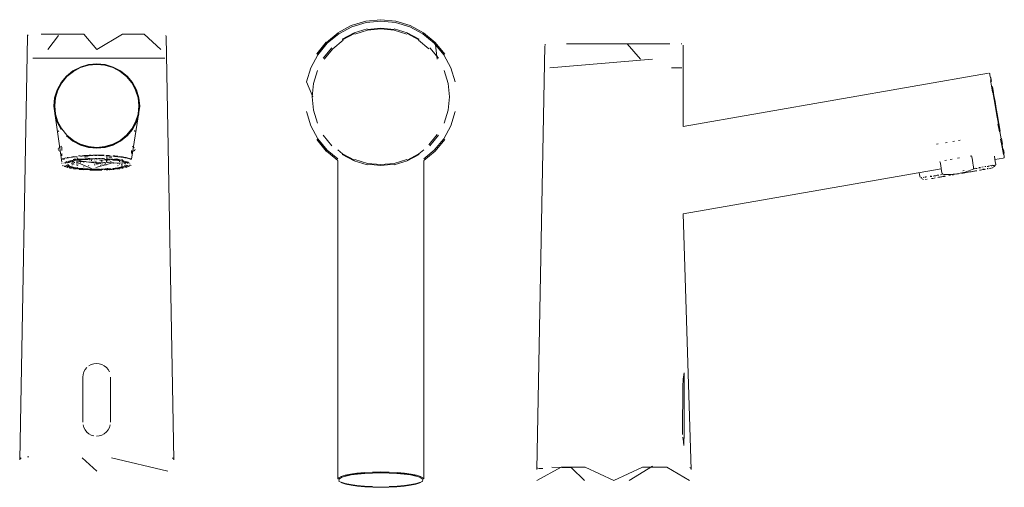
# Model space of a CAD drawing. Units: millimetres. Extents: x 1091.3 to 1123.2, y 2.6 to 72.7.
import ezdxf

# ---------------------------------------------------------------- set-up
doc = ezdxf.new("R2010")
doc.units = ezdxf.units.MM
doc.linetypes.add('Continua', pattern=[0])
doc.layers.add('3D Model - Model - ISOMETRIC VIEWS - default Style', color=7, linetype='Continua', lineweight=0, true_color=0x000000)

msp = doc.modelspace()

# ---------------------------------------------------------------- linework, layer by layer
at = {"layer": '3D Model - Model - ISOMETRIC VIEWS - default Style', "color": 18, "linetype": 'Continua', "lineweight": 0, "ltscale": 0.1, "true_color": 0x000000}
for p, q in [((1101.654, 17.325), (1102.086, 17.556)), ((1102.086, 17.556), (1102.554, 17.698)), ((1102.103, 17.515), (1102.563, 17.654)), ((1102.554, 17.698), (1103.042, 17.746)), ((1102.563, 17.654), (1103.042, 17.701)), ((1103.042, 17.746), (1103.529, 17.698)), ((1103.042, 17.701), (1103.52, 17.654)), ((1103.52, 17.654), (1103.98, 17.515)), ((1103.529, 17.698), (1103.998, 17.556)), ((1103.998, 17.556), (1104.429, 17.325)), ((1091.597, 17.231), (1091.613, 17.254)), ((1092.03, 17.275), (1093.413, 17.275)), ((1093.413, 17.275), (1093.837, 16.778)), ((1093.837, 16.778), (1094.668, 17.275)), ((1094.668, 17.275), (1095.373, 17.275)), ((1095.373, 17.275), (1095.911, 16.778)), ((1101.28, 17.01), (1101.657, 17.32)), ((1101.307, 16.983), (1101.679, 17.288)), ((1101.679, 17.288), (1102.103, 17.515)), ((1101.794, 17.115), (1102.183, 17.322)), ((1101.806, 17.097), (1102.191, 17.303)), ((1102.183, 17.322), (1102.604, 17.45)), ((1102.2, 17.281), (1102.612, 17.407)), ((1102.608, 17.429), (1103.042, 17.472)), ((1102.612, 17.407), (1103.042, 17.449)), ((1103.042, 17.472), (1103.475, 17.429)), ((1103.042, 17.449), (1103.471, 17.407)), ((1103.471, 17.407), (1103.884, 17.281)), ((1103.48, 17.45), (1103.901, 17.322)), ((1103.893, 17.303), (1104.277, 17.097)), ((1103.901, 17.322), (1104.289, 17.115)), ((1103.98, 17.515), (1104.405, 17.288)), ((1104.405, 17.288), (1104.776, 16.983)), ((1104.426, 17.32), (1104.804, 17.01)), ((1091.592, 17.203), (1091.339, 3.477)), ((1091.592, 17.203), (1091.597, 17.231)), ((1092.249, 16.778), (1092.593, 17.231)), ((1096.076, 17.231), (1096.082, 17.203)), ((1096.082, 17.203), (1096.334, 3.477)), ((1100.965, 16.636), (1101.276, 17.014)), ((1100.97, 16.633), (1101.28, 17.01)), ((1101.002, 16.611), (1101.307, 16.983)), ((1101.486, 16.804), (1101.819, 17.078)), ((1104.264, 17.078), (1104.598, 16.804)), ((1104.776, 16.983), (1105.081, 16.611)), ((1104.804, 17.01), (1105.114, 16.633)), ((1104.808, 17.014), (1104.871, 16.471)), ((1108.359, 16.922), (1108.375, 16.945)), ((1109.062, 16.966), (1112.405, 16.966)), ((1111.022, 16.966), (1111.458, 16.469)), ((1112.772, 16.966), (1112.799, 16.961)), ((1112.838, 16.922), (1112.844, 16.895)), ((1100.775, 16.187), (1101.002, 16.611)), ((1101.175, 16.496), (1101.454, 16.836)), ((1101.212, 16.471), (1101.486, 16.804)), ((1104.629, 16.836), (1104.908, 16.496)), ((1105.081, 16.611), (1105.308, 16.187)), ((1108.354, 16.895), (1108.101, 3.169)), ((1112.844, 16.895), (1112.844, 14.283)), ((1091.763, 16.5), (1096.039, 16.5)), ((1093.304, 16.212), (1093.565, 16.29)), ((1093.309, 16.205), (1093.568, 16.283)), ((1093.565, 16.29), (1093.837, 16.317)), ((1093.571, 16.27), (1093.837, 16.295)), ((1093.837, 16.317), (1094.109, 16.29)), ((1093.837, 16.295), (1094.103, 16.27)), ((1094.106, 16.283), (1094.365, 16.205)), ((1094.109, 16.29), (1094.37, 16.212)), ((1108.525, 16.191), (1111.846, 16.469)), ((1092.852, 15.915), (1093.063, 16.085)), ((1092.872, 15.902), (1093.079, 16.069)), ((1093.065, 16.085), (1093.305, 16.212)), ((1093.07, 16.08), (1093.309, 16.205)), ((1093.079, 16.069), (1093.315, 16.193)), ((1093.315, 16.193), (1093.571, 16.27)), ((1094.103, 16.27), (1094.359, 16.193)), ((1094.359, 16.193), (1094.595, 16.069)), ((1094.365, 16.205), (1094.603, 16.08)), ((1094.369, 16.212), (1094.609, 16.085)), ((1094.595, 16.069), (1094.801, 15.902)), ((1094.611, 16.085), (1094.822, 15.915)), ((1100.636, 15.727), (1100.775, 16.187)), ((1100.861, 15.682), (1100.987, 16.099)), ((1105.096, 16.099), (1105.223, 15.682)), ((1105.308, 16.187), (1105.448, 15.727)), ((1112.465, 16.191), (1112.8, 16.191)), ((1112.844, 14.283), (1122.741, 16.008)), ((1122.759, 16.008), (1122.776, 16)), ((1122.776, 16), (1122.78, 15.974)), ((1122.78, 15.974), (1122.794, 15.897)), ((1092.55, 15.469), (1092.678, 15.707)), ((1092.562, 15.47), (1092.69, 15.705)), ((1092.576, 15.466), (1092.702, 15.698)), ((1092.681, 15.708), (1092.854, 15.915)), ((1092.702, 15.698), (1092.872, 15.902)), ((1094.801, 15.902), (1094.971, 15.698)), ((1094.819, 15.915), (1094.992, 15.708)), ((1094.971, 15.698), (1095.097, 15.466)), ((1094.984, 15.705), (1095.111, 15.47)), ((1094.995, 15.707), (1095.124, 15.469)), ((1100.841, 15.248), (1100.636, 15.727)), ((1100.818, 15.248), (1100.861, 15.682)), ((1105.223, 15.682), (1105.265, 15.248)), ((1122.799, 15.777), (1122.829, 15.607)), ((1122.806, 15.885), (1122.828, 15.76)), ((1122.813, 15.869), (1122.834, 15.746)), ((1092.47, 15.212), (1092.55, 15.469)), ((1092.484, 15.215), (1092.562, 15.47)), ((1092.499, 15.214), (1092.576, 15.466)), ((1095.097, 15.466), (1095.175, 15.214)), ((1095.111, 15.47), (1095.19, 15.215)), ((1095.124, 15.469), (1095.203, 15.212)), ((1122.829, 15.607), (1122.865, 15.399)), ((1122.863, 15.581), (1122.898, 15.38)), ((1122.881, 15.396), (1122.922, 15.161)), ((1122.892, 15.39), (1122.933, 15.157)), ((1122.898, 15.38), (1122.913, 15.293)), ((1092.444, 14.944), (1092.47, 15.212)), ((1092.473, 14.951), (1092.499, 15.214)), ((1095.175, 15.214), (1095.201, 14.951)), ((1095.203, 15.212), (1095.23, 14.944)), ((1100.818, 15.248), (1100.861, 14.815)), ((1105.223, 14.815), (1105.265, 15.248)), ((1122.913, 15.293), (1122.948, 15.091)), ((1122.922, 15.161), (1122.966, 14.906)), ((1122.933, 15.157), (1122.977, 14.905)), ((1122.948, 15.091), (1122.986, 14.872)), ((1092.444, 14.944), (1092.704, 13.131)), ((1092.473, 14.951), (1092.499, 14.689)), ((1092.474, 14.68), (1092.553, 14.423)), ((1092.484, 14.685), (1092.562, 14.43)), ((1092.499, 14.689), (1092.576, 14.437)), ((1095.23, 14.944), (1094.966, 13.228)), ((1095.097, 14.437), (1095.175, 14.689)), ((1095.111, 14.43), (1095.19, 14.685)), ((1095.121, 14.423), (1095.2, 14.68)), ((1095.175, 14.689), (1095.201, 14.951)), ((1100.636, 14.77), (1100.775, 14.31)), ((1100.861, 14.815), (1100.987, 14.397)), ((1105.096, 14.397), (1105.223, 14.815)), ((1105.308, 14.31), (1105.448, 14.77)), ((1122.966, 14.906), (1123.012, 14.641)), ((1122.977, 14.905), (1123.022, 14.643)), ((1122.986, 14.872), (1123.026, 14.644)), ((1092.553, 14.423), (1092.681, 14.186)), ((1092.562, 14.43), (1092.69, 14.195)), ((1092.576, 14.437), (1092.702, 14.205)), ((1094.971, 14.205), (1095.097, 14.437)), ((1094.984, 14.195), (1095.111, 14.43)), ((1094.992, 14.186), (1095.121, 14.423)), ((1123.012, 14.641), (1123.059, 14.376)), ((1123.022, 14.643), (1123.068, 14.381)), ((1123.026, 14.644), (1123.071, 14.385)), ((1123.044, 14.372), (1123.089, 14.115)), ((1123.059, 14.376), (1123.103, 14.121)), ((1123.066, 14.416), (1123.104, 14.196)), ((1123.068, 14.381), (1123.112, 14.129)), ((1092.589, 14.108), (1092.591, 14.118)), ((1092.595, 14.129), (1092.603, 14.139)), ((1092.702, 14.205), (1092.872, 14.001)), ((1094.801, 14.001), (1094.971, 14.205)), ((1094.819, 13.979), (1094.992, 14.186)), ((1095.057, 14.15), (1095.067, 14.139)), ((1095.075, 14.129), (1095.079, 14.118)), ((1100.775, 14.31), (1101.002, 13.885)), ((1105.081, 13.885), (1105.308, 14.31)), ((1123.103, 14.121), (1123.144, 13.886)), ((1092.854, 13.979), (1093.065, 13.809)), ((1092.872, 14.001), (1093.079, 13.834)), ((1093.065, 13.809), (1093.305, 13.682)), ((1093.07, 13.82), (1093.309, 13.694)), ((1093.079, 13.834), (1093.315, 13.71)), ((1094.359, 13.71), (1094.595, 13.834)), ((1094.365, 13.694), (1094.603, 13.82)), ((1094.369, 13.682), (1094.609, 13.809)), ((1094.595, 13.834), (1094.801, 14.001)), ((1094.609, 13.809), (1094.819, 13.979)), ((1100.965, 13.861), (1101.276, 13.482)), ((1100.97, 13.864), (1101.28, 13.486)), ((1101.002, 13.885), (1101.307, 13.514)), ((1101.175, 14.001), (1101.454, 13.661)), ((1104.598, 13.693), (1104.871, 14.026)), ((1104.629, 13.661), (1104.908, 14.001)), ((1104.776, 13.514), (1105.081, 13.885)), ((1104.804, 13.486), (1105.114, 13.864)), ((1104.808, 13.482), (1105.118, 13.861)), ((1121.34, 13.758), (1121.399, 13.768)), ((1121.58, 13.8), (1121.64, 13.81)), ((1121.76, 13.831), (1121.819, 13.841)), ((1123.13, 13.878), (1123.166, 13.671)), ((1123.154, 13.907), (1123.189, 13.706)), ((1092.591, 13.563), (1092.595, 13.573)), ((1092.591, 13.542), (1092.595, 13.531)), ((1092.603, 13.521), (1092.613, 13.511)), ((1092.613, 13.594), (1092.626, 13.604)), ((1092.626, 13.604), (1092.643, 13.614)), ((1092.626, 13.5), (1092.643, 13.49)), ((1092.643, 13.614), (1092.662, 13.624)), ((1092.643, 13.49), (1092.662, 13.48)), ((1092.662, 13.624), (1092.684, 13.634)), ((1092.684, 13.634), (1092.703, 13.642)), ((1092.703, 13.613), (1092.703, 13.502)), ((1092.703, 13.409), (1092.704, 13.336)), ((1093.305, 13.682), (1093.566, 13.604)), ((1093.309, 13.694), (1093.568, 13.617)), ((1093.315, 13.71), (1093.571, 13.633)), ((1093.566, 13.604), (1093.837, 13.578)), ((1093.568, 13.617), (1093.837, 13.591)), ((1093.571, 13.633), (1093.837, 13.607)), ((1093.837, 13.607), (1094.103, 13.633)), ((1093.837, 13.591), (1094.106, 13.617)), ((1093.837, 13.578), (1094.108, 13.604)), ((1094.103, 13.633), (1094.359, 13.71)), ((1094.106, 13.617), (1094.365, 13.694)), ((1094.108, 13.604), (1094.369, 13.682)), ((1094.966, 13.409), (1094.966, 13.502)), ((1094.986, 13.634), (1095.008, 13.624)), ((1094.986, 13.471), (1095.008, 13.48)), ((1095.008, 13.624), (1095.027, 13.614)), ((1095.027, 13.49), (1095.043, 13.5)), ((1095.043, 13.604), (1095.057, 13.594)), ((1095.043, 13.5), (1095.057, 13.511)), ((1095.057, 13.511), (1095.067, 13.521)), ((1095.079, 13.542), (1095.081, 13.552)), ((1101.28, 13.486), (1101.648, 13.183)), ((1101.307, 13.514), (1101.648, 13.234)), ((1101.648, 13.529), (1101.806, 13.4)), ((1104.277, 13.4), (1104.435, 13.529)), ((1104.435, 13.234), (1104.776, 13.514)), ((1104.435, 13.183), (1104.804, 13.486)), ((1121.055, 13.708), (1121.11, 13.718)), ((1123.166, 13.671), (1123.196, 13.5)), ((1123.18, 13.68), (1123.209, 13.511)), ((1123.196, 13.5), (1123.218, 13.374)), ((1123.209, 13.511), (1123.231, 13.386)), ((1123.218, 13.541), (1123.239, 13.418)), ((1092.704, 13.214), (1092.719, 13.22)), ((1092.704, 13.155), (1092.704, 13.131)), ((1092.704, 13.101), (1092.71, 13.084)), ((1092.713, 13.232), (1092.74, 13.241)), ((1092.74, 13.241), (1092.77, 13.25)), ((1092.746, 13.23), (1092.786, 13.229)), ((1092.77, 13.25), (1092.803, 13.259)), ((1092.773, 13.093), (1092.794, 13.102)), ((1092.803, 13.259), (1092.838, 13.268)), ((1092.814, 13.092), (1092.825, 13.103)), ((1092.815, 13.12), (1092.834, 13.128)), ((1092.816, 13.091), (1092.827, 13.099)), ((1092.832, 13.139), (1092.857, 13.147)), ((1092.834, 13.128), (1092.865, 13.136)), ((1092.843, 13.256), (1092.881, 13.264)), ((1092.843, 13.107), (1092.859, 13.116)), ((1092.875, 13.114), (1092.909, 13.13)), ((1092.876, 13.276), (1092.915, 13.284)), ((1092.881, 13.264), (1092.92, 13.272)), ((1092.889, 13.144), (1092.906, 13.153)), ((1092.902, 13.115), (1092.919, 13.122)), ((1092.91, 13.127), (1092.955, 13.141)), ((1092.916, 13.143), (1092.942, 13.149)), ((1092.92, 13.272), (1092.962, 13.28)), ((1092.921, 13.14), (1092.946, 13.147)), ((1092.934, 13.16), (1092.973, 13.167)), ((1092.934, 13.119), (1092.956, 13.122)), ((1092.957, 13.125), (1092.997, 13.14)), ((1092.962, 13.28), (1093.006, 13.287)), ((1092.971, 13.155), (1093.001, 13.162)), ((1092.973, 13.167), (1093.005, 13.174)), ((1092.989, 13.146), (1093.015, 13.153)), ((1093.001, 13.162), (1093.034, 13.169)), ((1093.002, 13.156), (1093.064, 13.169)), ((1093.005, 13.174), (1093.032, 13.182)), ((1093.005, 13.093), (1093.028, 13.091)), ((1093.006, 13.287), (1093.052, 13.294)), ((1093.032, 13.182), (1093.069, 13.189)), ((1093.043, 13.16), (1093.072, 13.166)), ((1093.045, 13.153), (1093.1, 13.166)), ((1093.048, 13.306), (1093.096, 13.312)), ((1093.052, 13.294), (1093.099, 13.3)), ((1093.053, 13.093), (1093.077, 13.095)), ((1093.055, 13.126), (1093.079, 13.124)), ((1093.055, 13.126), (1093.077, 13.124)), ((1093.067, 13.217), (1093.109, 13.224)), ((1093.069, 13.189), (1093.114, 13.194)), ((1093.099, 13.3), (1093.149, 13.306)), ((1093.1, 13.122), (1093.122, 13.12)), ((1093.109, 13.224), (1093.154, 13.23)), ((1093.114, 13.194), (1093.154, 13.199)), ((1093.126, 13.185), (1093.199, 13.197)), ((1093.127, 13.183), (1093.202, 13.193)), ((1093.132, 13.205), (1093.174, 13.211)), ((1093.136, 13.192), (1093.174, 13.201)), ((1093.137, 13.188), (1093.177, 13.193)), ((1093.149, 13.306), (1093.2, 13.311)), ((1093.154, 13.199), (1093.19, 13.206)), ((1093.167, 13.124), (1093.185, 13.127)), ((1093.178, 13.266), (1093.218, 13.272)), ((1093.185, 13.127), (1093.664, 12.928)), ((1093.186, 13.148), (1094.691, 13.092)), ((1093.19, 13.206), (1093.239, 13.21)), ((1093.2, 13.235), (1093.247, 13.24)), ((1093.209, 13.189), (1093.247, 13.194)), ((1093.216, 13.093), (1093.238, 13.094)), ((1093.232, 13.189), (1093.307, 13.198)), ((1093.239, 13.21), (1093.283, 13.215)), ((1093.25, 13.329), (1093.304, 13.333)), ((1093.265, 13.221), (1093.312, 13.226)), ((1093.28, 13.176), (1094.042, 13.067)), ((1093.283, 13.215), (1093.329, 13.219)), ((1093.301, 13.122), (1093.305, 13.105)), ((1093.307, 13.321), (1093.363, 13.325)), ((1093.312, 13.226), (1093.361, 13.23)), ((1093.338, 13.154), (1093.361, 13.152)), ((1093.344, 13.215), (1093.39, 13.218)), ((1093.36, 13.338), (1093.417, 13.341)), ((1093.361, 13.152), (1093.383, 13.15)), ((1093.363, 13.325), (1093.419, 13.329)), ((1093.363, 13.213), (1093.452, 13.22)), ((1093.372, 13.225), (1093.42, 13.229)), ((1093.385, 13.206), (1093.471, 13.214)), ((1093.39, 13.219), (1093.437, 13.221)), ((1093.393, 13.216), (1093.44, 13.22)), ((1093.404, 13.127), (1093.426, 13.124)), ((1093.417, 13.341), (1093.475, 13.345)), ((1093.419, 13.329), (1093.477, 13.332)), ((1093.42, 13.229), (1093.473, 13.23)), ((1093.437, 13.294), (1093.484, 13.297)), ((1093.448, 13.152), (1093.47, 13.154)), ((1093.456, 13.218), (1093.5, 13.218)), ((1093.461, 13.237), (1093.513, 13.24)), ((1093.471, 13.214), (1093.558, 13.219)), ((1093.471, 13.214), (1093.559, 13.219)), ((1093.475, 13.345), (1093.533, 13.348)), ((1093.477, 13.332), (1093.535, 13.335)), ((1093.484, 13.294), (1093.532, 13.297)), ((1093.5, 13.218), (1093.548, 13.223)), ((1093.523, 13.233), (1093.572, 13.237)), ((1093.533, 13.348), (1093.593, 13.35)), ((1093.535, 13.335), (1093.594, 13.338)), ((1093.562, 13.247), (1093.616, 13.249)), ((1093.564, 13.244), (1093.617, 13.246)), ((1093.572, 13.237), (1093.624, 13.239)), ((1093.593, 13.35), (1093.653, 13.352)), ((1093.594, 13.338), (1093.654, 13.339)), ((1093.603, 13.202), (1093.619, 13.205)), ((1093.624, 13.239), (1093.677, 13.239)), ((1093.654, 13.339), (1093.714, 13.341)), ((1093.656, 13.185), (1093.677, 13.183)), ((1093.665, 13.209), (1093.687, 13.21)), ((1093.677, 13.239), (1093.73, 13.24)), ((1093.713, 13.353), (1093.774, 13.354)), ((1093.73, 13.24), (1093.782, 13.243)), ((1093.76, 13.206), (1093.781, 13.204)), ((1093.774, 13.354), (1093.835, 13.354)), ((1093.774, 13.341), (1093.835, 13.342)), ((1093.782, 13.243), (1093.835, 13.243)), ((1093.802, 13.151), (1093.823, 13.153)), ((1093.806, 13.093), (1093.83, 13.095)), ((1093.81, 12.959), (1094.315, 13.092)), ((1093.826, 13.208), (1093.85, 13.21)), ((1093.835, 13.354), (1093.896, 13.354)), ((1093.835, 13.243), (1093.888, 13.241)), ((1093.888, 13.241), (1093.94, 13.24)), ((1093.889, 13.248), (1093.944, 13.247)), ((1093.896, 13.354), (1093.957, 13.353)), ((1093.896, 13.341), (1093.956, 13.341)), ((1093.938, 13.12), (1093.959, 13.128)), ((1093.938, 13.101), (1093.959, 13.09)), ((1093.94, 13.24), (1093.994, 13.241)), ((1093.941, 13.182), (1093.96, 13.185)), ((1093.956, 13.341), (1094.016, 13.339)), ((1093.957, 13.353), (1094.017, 13.352)), ((1093.977, 13.185), (1093.997, 13.182)), ((1093.991, 13.15), (1094.013, 13.152)), ((1093.994, 13.241), (1094.046, 13.239)), ((1093.999, 13.251), (1094.054, 13.249)), ((1093.999, 13.248), (1094.053, 13.246)), ((1094.016, 13.339), (1094.076, 13.338)), ((1094.017, 13.352), (1094.077, 13.35)), ((1094.02, 13.18), (1094.042, 13.178)), ((1094.046, 13.239), (1094.096, 13.236)), ((1094.063, 13.119), (1094.087, 13.121)), ((1094.087, 13.209), (1094.108, 13.206)), ((1094.11, 13.095), (1094.134, 13.093)), ((1094.111, 13.219), (1094.203, 13.214)), ((1094.122, 13.22), (1094.168, 13.218)), ((1094.135, 13.335), (1094.193, 13.332)), ((1094.136, 13.181), (1094.158, 13.182)), ((1094.137, 13.348), (1094.195, 13.345)), ((1094.137, 13.293), (1094.186, 13.29)), ((1094.146, 13.233), (1094.2, 13.232)), ((1094.148, 13.159), (1094.15, 13.142)), ((1094.167, 13.218), (1094.214, 13.218)), ((1094.167, 13.218), (1094.212, 13.215)), ((1094.168, 13.185), (1094.187, 13.182)), ((1094.188, 13.127), (1094.207, 13.124)), ((1094.193, 13.332), (1094.251, 13.329)), ((1094.195, 13.345), (1094.253, 13.341)), ((1094.2, 13.232), (1094.249, 13.229)), ((1094.203, 13.214), (1094.275, 13.209)), ((1094.23, 13.178), (1094.252, 13.176)), ((1094.232, 13.294), (1094.279, 13.29)), ((1094.249, 13.229), (1094.294, 13.224)), ((1094.251, 13.329), (1094.307, 13.325)), ((1094.279, 13.154), (1094.303, 13.152)), ((1094.28, 13.29), (1094.326, 13.286)), ((1094.294, 13.224), (1094.341, 13.219)), ((1094.301, 13.21), (1094.344, 13.203)), ((1094.309, 13.23), (1094.361, 13.227)), ((1094.341, 13.219), (1094.387, 13.215)), ((1094.355, 13.09), (1094.376, 13.101)), ((1094.363, 13.321), (1094.417, 13.317)), ((1094.363, 13.198), (1094.438, 13.189)), ((1094.366, 13.333), (1094.42, 13.329)), ((1094.392, 13.216), (1094.437, 13.212)), ((1094.397, 13.218), (1094.442, 13.213)), ((1094.408, 13.223), (1094.454, 13.218)), ((1094.412, 13.226), (1094.458, 13.221)), ((1094.417, 13.317), (1094.47, 13.311)), ((1094.42, 13.329), (1094.473, 13.324)), ((1094.425, 13.194), (1094.468, 13.193)), ((1094.431, 13.21), (1094.474, 13.205)), ((1094.454, 13.199), (1094.495, 13.194)), ((1094.468, 13.193), (1094.501, 13.183)), ((1094.47, 13.311), (1094.521, 13.306)), ((1094.47, 13.235), (1094.516, 13.23)), ((1094.473, 13.324), (1094.524, 13.318)), ((1094.474, 13.205), (1094.516, 13.199)), ((1094.495, 13.194), (1094.534, 13.189)), ((1094.503, 13.101), (1094.524, 13.09)), ((1094.507, 13.092), (1094.532, 13.09)), ((1094.516, 13.23), (1094.552, 13.215)), ((1094.516, 13.199), (1094.556, 13.194)), ((1094.521, 13.306), (1094.57, 13.3)), ((1094.529, 13.187), (1094.565, 13.181)), ((1094.552, 13.215), (1094.594, 13.208)), ((1094.556, 13.194), (1094.601, 13.189)), ((1094.559, 13.149), (1094.586, 13.15)), ((1094.566, 13.173), (1094.598, 13.166)), ((1094.569, 13.196), (1094.608, 13.19)), ((1094.57, 13.3), (1094.618, 13.294)), ((1094.574, 13.312), (1094.622, 13.306)), ((1094.601, 13.189), (1094.63, 13.181)), ((1094.618, 13.294), (1094.664, 13.287)), ((1094.622, 13.306), (1094.668, 13.299)), ((1094.629, 13.168), (1094.661, 13.161)), ((1094.64, 13.171), (1094.671, 13.164)), ((1094.644, 13.211), (1094.682, 13.204)), ((1094.656, 13.186), (1094.692, 13.178)), ((1094.661, 13.187), (1094.697, 13.18)), ((1094.664, 13.287), (1094.708, 13.28)), ((1094.668, 13.299), (1094.713, 13.292)), ((1094.67, 13.163), (1094.7, 13.156)), ((1094.672, 13.142), (1094.712, 13.128)), ((1094.681, 13.146), (1094.715, 13.141)), ((1094.705, 13.168), (1094.727, 13.159)), ((1094.708, 13.28), (1094.75, 13.272)), ((1094.713, 13.292), (1094.755, 13.284)), ((1094.713, 13.125), (1094.744, 13.11)), ((1094.722, 13.093), (1094.742, 13.095)), ((1094.727, 13.159), (1094.755, 13.152)), ((1094.744, 13.11), (1094.767, 13.095)), ((1094.748, 13.11), (1094.767, 13.095)), ((1094.75, 13.272), (1094.789, 13.264)), ((1094.75, 13.092), (1094.769, 13.093)), ((1094.753, 13.141), (1094.776, 13.134)), ((1094.755, 13.284), (1094.794, 13.276)), ((1094.755, 13.152), (1094.781, 13.144)), ((1094.76, 13.127), (1094.793, 13.111)), ((1094.775, 13.133), (1094.796, 13.125)), ((1094.781, 13.144), (1094.814, 13.137)), ((1094.789, 13.264), (1094.827, 13.256)), ((1094.794, 13.276), (1094.832, 13.268)), ((1094.796, 13.115), (1094.812, 13.107)), ((1094.814, 13.137), (1094.836, 13.128)), ((1094.815, 13.117), (1094.831, 13.109)), ((1094.827, 13.256), (1094.861, 13.247)), ((1094.837, 13.099), (1094.848, 13.09)), ((1094.843, 13.14), (1094.865, 13.132)), ((1094.845, 13.119), (1094.862, 13.111)), ((1094.861, 13.247), (1094.894, 13.239)), ((1094.862, 13.111), (1094.886, 13.102)), ((1094.867, 13.259), (1094.899, 13.25)), ((1094.894, 13.239), (1094.924, 13.23)), ((1094.899, 13.25), (1094.929, 13.241)), ((1094.924, 13.23), (1094.951, 13.22)), ((1094.929, 13.241), (1094.957, 13.232)), ((1101.648, 2.867), (1101.648, 13.176)), ((1101.794, 13.382), (1102.183, 13.174)), ((1101.806, 13.4), (1102.191, 13.194)), ((1102.183, 13.174), (1102.604, 13.047)), ((1102.2, 13.216), (1102.612, 13.09)), ((1102.612, 13.09), (1103.042, 13.048)), ((1103.042, 13.048), (1103.471, 13.09)), ((1103.471, 13.09), (1103.884, 13.216)), ((1103.48, 13.047), (1103.901, 13.174)), ((1103.893, 13.194), (1104.277, 13.4)), ((1103.901, 13.174), (1104.289, 13.382)), ((1104.435, 2.867), (1104.435, 13.176)), ((1121.163, 13.155), (1121.168, 13.126)), ((1121.168, 13.126), (1121.188, 13.015)), ((1121.32, 13.182), (1121.378, 13.192)), ((1121.496, 13.213), (1121.556, 13.223)), ((1121.737, 13.254), (1121.797, 13.265)), ((1122.146, 13.326), (1122.189, 13.333)), ((1122.189, 13.333), (1122.194, 13.305)), ((1122.194, 13.305), (1122.214, 13.193)), ((1122.214, 13.193), (1122.23, 13.101)), ((1122.23, 13.101), (1122.242, 13.028)), ((1122.928, 13.318), (1122.944, 13.225)), ((1122.944, 13.225), (1122.957, 13.152)), ((1122.946, 13.215), (1123.219, 13.263)), ((1122.957, 13.152), (1122.965, 13.099)), ((1122.965, 13.099), (1122.97, 13.065)), ((1123.231, 13.386), (1123.244, 13.308)), ((1123.236, 13.27), (1123.249, 13.282)), ((1123.244, 13.308), (1123.249, 13.282)), ((1092.723, 13.025), (1092.74, 13.015)), ((1092.741, 13.021), (1092.753, 13.012)), ((1092.779, 12.996), (1092.79, 12.99)), ((1092.794, 13.012), (1092.808, 13.004)), ((1092.805, 12.985), (1092.827, 12.977)), ((1092.808, 13.004), (1092.825, 12.995)), ((1092.833, 13.013), (1092.851, 13.005)), ((1092.834, 12.986), (1092.856, 12.978)), ((1092.851, 13.032), (1092.863, 13.024)), ((1092.857, 12.968), (1092.884, 12.96)), ((1092.859, 13.015), (1092.872, 13.007)), ((1092.873, 12.989), (1092.894, 12.981)), ((1092.873, 12.962), (1092.902, 12.954)), ((1092.886, 13.066), (1092.904, 13.064)), ((1092.887, 12.999), (1092.905, 12.991)), ((1092.889, 12.97), (1092.914, 12.962)), ((1092.891, 13.01), (1092.906, 13.002)), ((1092.904, 13.034), (1092.927, 13.018)), ((1092.906, 13.002), (1092.924, 12.994)), ((1092.907, 13.043), (1092.923, 13.045)), ((1092.913, 12.995), (1092.955, 12.98)), ((1092.915, 13.04), (1092.933, 13.042)), ((1092.917, 12.973), (1092.943, 12.965)), ((1092.927, 13.018), (1092.958, 13.003)), ((1092.939, 12.945), (1092.968, 12.938)), ((1092.942, 12.965), (1092.969, 12.958)), ((1092.957, 13), (1092.997, 12.986)), ((1092.965, 12.946), (1093.005, 12.94)), ((1092.968, 12.938), (1093.013, 12.93)), ((1092.988, 12.971), (1093.014, 12.964)), ((1092.997, 12.986), (1093.045, 12.972)), ((1093.001, 12.968), (1093.06, 12.955)), ((1093.027, 13.037), (1093.05, 13.038)), ((1093.031, 12.943), (1093.064, 12.936)), ((1093.042, 12.957), (1093.072, 12.951)), ((1093.045, 12.972), (1093.1, 12.959)), ((1093.05, 13.069), (1093.07, 13.066)), ((1093.06, 12.955), (1093.127, 12.94)), ((1093.063, 12.939), (1093.099, 12.93)), ((1093.064, 12.952), (1093.127, 12.94)), ((1093.079, 13.069), (1093.101, 13.067)), ((1093.086, 12.917), (1093.132, 12.911)), ((1093.1, 12.959), (1093.163, 12.948)), ((1093.108, 12.919), (1093.154, 12.915)), ((1093.132, 12.911), (1093.174, 12.905)), ((1093.137, 12.938), (1093.172, 12.933)), ((1093.16, 12.946), (1093.23, 12.936)), ((1093.174, 13.066), (1093.194, 13.069)), ((1093.174, 12.925), (1093.215, 12.914)), ((1093.175, 12.919), (1093.215, 12.914)), ((1093.186, 13.015), (1093.213, 13.016)), ((1093.186, 12.959), (1093.213, 12.96)), ((1093.215, 12.916), (1093.256, 12.911)), ((1093.216, 13.037), (1093.238, 13.038)), ((1093.232, 12.937), (1093.307, 12.927)), ((1093.239, 12.919), (1093.282, 12.915)), ((1093.262, 12.894), (1093.312, 12.89)), ((1093.279, 12.918), (1093.363, 12.909)), ((1093.286, 12.917), (1093.327, 12.913)), ((1093.302, 12.903), (1093.346, 12.899)), ((1093.307, 12.927), (1093.387, 12.919)), ((1093.312, 12.89), (1093.361, 12.886)), ((1093.329, 12.895), (1093.376, 12.891)), ((1093.361, 12.886), (1093.408, 12.882)), ((1093.363, 12.909), (1093.452, 12.902)), ((1093.387, 12.919), (1093.471, 12.912)), ((1093.391, 12.895), (1093.437, 12.891)), ((1093.403, 12.979), (1093.429, 12.981)), ((1093.437, 12.891), (1093.484, 12.889)), ((1093.471, 12.912), (1093.559, 12.907)), ((1093.484, 12.895), (1093.532, 12.892)), ((1093.484, 12.889), (1093.533, 12.886)), ((1093.532, 12.892), (1093.582, 12.89)), ((1093.559, 12.907), (1093.649, 12.903)), ((1093.567, 13.014), (1093.585, 13.017)), ((1093.582, 12.886), (1093.632, 12.881)), ((1093.591, 12.904), (1093.616, 12.903)), ((1093.617, 12.871), (1093.671, 12.869)), ((1093.639, 12.895), (1093.737, 12.893)), ((1093.64, 12.893), (1093.737, 12.89)), ((1093.649, 12.903), (1093.742, 12.901)), ((1093.671, 12.869), (1093.726, 12.868)), ((1093.726, 12.868), (1093.781, 12.868)), ((1093.737, 12.893), (1093.835, 12.892)), ((1093.742, 12.901), (1093.835, 12.9)), ((1093.75, 12.903), (1093.77, 12.905)), ((1093.758, 13.038), (1093.78, 13.037)), ((1093.758, 12.903), (1093.777, 12.904)), ((1093.781, 12.868), (1093.835, 12.867)), ((1093.831, 13.068), (1093.853, 13.067)), ((1093.835, 12.9), (1093.928, 12.901)), ((1093.835, 12.889), (1093.933, 12.89)), ((1093.835, 12.867), (1093.89, 12.867)), ((1093.875, 13.065), (1093.896, 13.076)), ((1093.89, 12.867), (1093.944, 12.868)), ((1093.933, 12.89), (1094.03, 12.893)), ((1093.943, 13.014), (1093.966, 13.016)), ((1093.944, 12.868), (1093.998, 12.87)), ((1093.944, 12.868), (1093.999, 12.869)), ((1093.967, 12.902), (1093.978, 12.901)), ((1093.993, 12.904), (1094.009, 12.902)), ((1094.02, 12.903), (1094.111, 12.907)), ((1094.021, 13.069), (1094.042, 13.067)), ((1094.03, 12.893), (1094.126, 12.899)), ((1094.03, 12.893), (1094.125, 12.897)), ((1094.075, 12.894), (1094.122, 12.896)), ((1094.084, 13.067), (1094.105, 13.069)), ((1094.088, 12.884), (1094.137, 12.888)), ((1094.11, 12.91), (1094.198, 12.915)), ((1094.111, 12.907), (1094.199, 12.912)), ((1094.135, 13.038), (1094.157, 13.037)), ((1094.146, 12.881), (1094.197, 12.884)), ((1094.178, 12.926), (1094.201, 12.928)), ((1094.186, 12.891), (1094.234, 12.894)), ((1094.199, 12.912), (1094.283, 12.919)), ((1094.219, 12.905), (1094.308, 12.912)), ((1094.219, 12.905), (1094.307, 12.909)), ((1094.249, 12.885), (1094.298, 12.889)), ((1094.262, 12.882), (1094.312, 12.886)), ((1094.298, 12.889), (1094.341, 12.895)), ((1094.343, 12.913), (1094.383, 12.917)), ((1094.358, 12.89), (1094.405, 12.895)), ((1094.363, 12.927), (1094.438, 12.937)), ((1094.37, 12.906), (1094.414, 12.911)), ((1094.383, 12.917), (1094.423, 12.922)), ((1094.406, 12.909), (1094.447, 12.914)), ((1094.438, 12.937), (1094.507, 12.948)), ((1094.452, 12.913), (1094.492, 12.918)), ((1094.463, 12.929), (1094.543, 12.94)), ((1094.48, 12.908), (1094.516, 12.915)), ((1094.498, 12.933), (1094.533, 12.938)), ((1094.508, 13.014), (1094.531, 13.016)), ((1094.516, 12.915), (1094.556, 12.921)), ((1094.538, 12.911), (1094.584, 12.917)), ((1094.544, 12.942), (1094.61, 12.955)), ((1094.555, 12.96), (1094.568, 12.959)), ((1094.561, 13.07), (1094.583, 13.068)), ((1094.57, 12.959), (1094.625, 12.972)), ((1094.571, 12.93), (1094.606, 12.937)), ((1094.579, 12.957), (1094.635, 12.97)), ((1094.606, 12.937), (1094.64, 12.944)), ((1094.61, 12.955), (1094.669, 12.968)), ((1094.624, 12.975), (1094.672, 12.989)), ((1094.627, 13.044), (1094.65, 13.041)), ((1094.63, 12.933), (1094.664, 12.94)), ((1094.646, 12.987), (1094.663, 12.985)), ((1094.648, 13.011), (1094.672, 13.012)), ((1094.65, 13.066), (1094.672, 13.068)), ((1094.661, 12.93), (1094.692, 12.937)), ((1094.668, 12.966), (1094.719, 12.983)), ((1094.682, 12.971), (1094.706, 12.978)), ((1094.7, 12.957), (1094.728, 12.965)), ((1094.705, 12.979), (1094.727, 12.987)), ((1094.726, 12.964), (1094.751, 12.972)), ((1094.731, 13.017), (1094.742, 13.016)), ((1094.745, 13.012), (1094.757, 13.011)), ((1094.749, 13.07), (1094.771, 13.068)), ((1094.754, 12.975), (1094.777, 12.983)), ((1094.757, 12.995), (1094.79, 13.011)), ((1094.761, 13.013), (1094.773, 13.011)), ((1094.764, 12.962), (1094.781, 12.97)), ((1094.777, 12.983), (1094.797, 12.991)), ((1094.791, 12.96), (1094.824, 12.97)), ((1094.793, 13.011), (1094.818, 13.03)), ((1094.805, 12.978), (1094.826, 12.987)), ((1094.819, 13.005), (1094.832, 13.013)), ((1094.826, 12.987), (1094.855, 12.994)), ((1094.832, 13.011), (1094.845, 13.016)), ((1094.862, 13.004), (1094.886, 13.012)), ((1094.865, 12.985), (1094.879, 12.99)), ((1094.886, 13.012), (1094.897, 13.021)), ((1094.891, 12.996), (1094.908, 13.005)), ((1094.903, 13.075), (1094.917, 13.066)), ((1094.929, 13.015), (1094.947, 13.025)), ((1102.608, 13.067), (1103.042, 13.025)), ((1103.042, 13.025), (1103.475, 13.067)), ((1112.844, 11.454), (1121.206, 12.912)), ((1120.49, 12.798), (1120.502, 12.725)), ((1121.188, 13.015), (1121.204, 12.922)), ((1121.204, 12.922), (1121.217, 12.849)), ((1121.217, 12.849), (1121.228, 12.797)), ((1121.228, 12.797), (1121.236, 12.763)), ((1121.761, 12.757), (1121.816, 12.767)), ((1121.816, 12.767), (1121.871, 12.779)), ((1121.866, 12.767), (1121.919, 12.776)), ((1121.871, 12.779), (1121.925, 12.792)), ((1121.9, 12.847), (1121.95, 12.855)), ((1121.919, 12.776), (1121.971, 12.785)), ((1121.925, 12.792), (1121.981, 12.808)), ((1121.971, 12.785), (1122.024, 12.794)), ((1121.981, 12.808), (1122.031, 12.823)), ((1122.024, 12.794), (1122.075, 12.803)), ((1122.031, 12.823), (1122.096, 12.847)), ((1122.075, 12.803), (1122.122, 12.811)), ((1122.096, 12.847), (1122.157, 12.87)), ((1122.122, 12.811), (1122.171, 12.82)), ((1122.157, 12.87), (1122.211, 12.893)), ((1122.171, 12.82), (1122.215, 12.827)), ((1122.211, 12.893), (1122.235, 12.906)), ((1122.23, 12.831), (1122.277, 12.839)), ((1122.235, 12.906), (1122.27, 12.912)), ((1122.242, 13.028), (1122.25, 12.975)), ((1122.249, 12.92), (1122.253, 12.941)), ((1122.25, 12.975), (1122.253, 12.941)), ((1122.261, 12.835), (1122.311, 12.844)), ((1122.271, 12.924), (1122.324, 12.933)), ((1122.277, 12.839), (1122.324, 12.847)), ((1122.288, 12.839), (1122.331, 12.847)), ((1122.311, 12.844), (1122.355, 12.852)), ((1122.323, 12.921), (1122.371, 12.92)), ((1122.426, 12.939), (1122.474, 12.948)), ((1122.427, 12.951), (1122.476, 12.959)), ((1122.445, 12.868), (1122.479, 12.873)), ((1122.479, 12.873), (1122.517, 12.88)), ((1122.517, 12.88), (1122.56, 12.888)), ((1122.524, 12.968), (1122.569, 12.976)), ((1122.557, 12.902), (1122.595, 12.909)), ((1122.56, 12.888), (1122.595, 12.894)), ((1122.607, 12.896), (1122.64, 12.902)), ((1122.613, 12.983), (1122.654, 12.99)), ((1122.69, 12.985), (1122.727, 12.992)), ((1122.697, 12.927), (1122.726, 12.932)), ((1122.699, 12.913), (1122.726, 12.917)), ((1122.727, 12.992), (1122.761, 12.998)), ((1122.73, 13.004), (1122.765, 13.01)), ((1122.758, 12.922), (1122.774, 12.925)), ((1122.791, 12.928), (1122.808, 12.931)), ((1122.797, 13.015), (1122.826, 13.02)), ((1122.822, 13.008), (1122.849, 13.013)), ((1122.83, 12.935), (1122.848, 12.938)), ((1122.853, 13.025), (1122.878, 13.029)), ((1122.855, 12.94), (1122.867, 12.945)), ((1122.867, 12.945), (1122.887, 12.96)), ((1122.874, 13.017), (1122.895, 13.021)), ((1122.895, 13.021), (1122.914, 13.024)), ((1122.903, 12.974), (1122.922, 12.991)), ((1122.914, 13.024), (1122.93, 13.027)), ((1122.922, 12.991), (1122.941, 13.008)), ((1122.956, 13.022), (1122.966, 13.033)), ((1122.97, 13.065), (1122.971, 13.045)), ((1120.502, 12.725), (1120.512, 12.672)), ((1120.512, 12.672), (1120.519, 12.638)), ((1120.549, 12.624), (1120.562, 12.626)), ((1120.562, 12.626), (1120.578, 12.629)), ((1120.566, 12.594), (1120.59, 12.585)), ((1120.59, 12.585), (1120.613, 12.575)), ((1120.613, 12.575), (1120.633, 12.567)), ((1120.618, 12.636), (1120.643, 12.64)), ((1120.67, 12.645), (1120.699, 12.65)), ((1120.677, 12.635), (1120.707, 12.64)), ((1120.691, 12.562), (1120.71, 12.565)), ((1120.699, 12.65), (1120.731, 12.655)), ((1120.728, 12.57), (1120.747, 12.573)), ((1120.842, 12.675), (1120.883, 12.682)), ((1120.849, 12.664), (1120.9, 12.664)), ((1120.885, 12.596), (1120.918, 12.602)), ((1120.93, 12.604), (1120.972, 12.611)), ((1120.943, 12.672), (1120.978, 12.687)), ((1120.972, 12.611), (1121.008, 12.617)), ((1120.978, 12.687), (1121.034, 12.687)), ((1121.034, 12.687), (1121.074, 12.704)), ((1121.074, 12.704), (1121.132, 12.705)), ((1121.092, 12.632), (1121.127, 12.638)), ((1121.111, 12.637), (1121.152, 12.642)), ((1121.127, 12.638), (1121.17, 12.645)), ((1121.155, 12.641), (1121.194, 12.648)), ((1121.17, 12.645), (1121.219, 12.654)), ((1121.177, 12.722), (1121.23, 12.731)), ((1121.201, 12.652), (1121.248, 12.66)), ((1121.219, 12.654), (1121.264, 12.662)), ((1121.236, 12.763), (1121.247, 12.745)), ((1121.247, 12.745), (1121.265, 12.737)), ((1121.264, 12.662), (1121.306, 12.669)), ((1121.265, 12.737), (1121.292, 12.733)), ((1121.278, 12.671), (1121.324, 12.672)), ((1121.292, 12.733), (1121.35, 12.73)), ((1121.293, 12.668), (1121.342, 12.677)), ((1121.35, 12.73), (1121.416, 12.728)), ((1121.416, 12.728), (1121.485, 12.728)), ((1121.45, 12.694), (1121.503, 12.704)), ((1121.485, 12.728), (1121.537, 12.731)), ((1121.537, 12.731), (1121.595, 12.735)), ((1121.556, 12.713), (1121.607, 12.722)), ((1121.595, 12.735), (1121.651, 12.741)), ((1121.651, 12.741), (1121.706, 12.748)), ((1121.652, 12.737), (1121.707, 12.747)), ((1121.706, 12.748), (1121.761, 12.757)), ((1121.71, 12.74), (1121.763, 12.749)), ((1121.712, 12.739), (1121.763, 12.748)), ((1112.844, 11.454), (1113.096, 3.169)), ((1093.417, 6.33), (1093.459, 6.408)), ((1093.459, 6.408), (1093.515, 6.475)), ((1093.583, 6.53), (1093.66, 6.571)), ((1093.66, 6.571), (1093.745, 6.596)), ((1093.745, 6.596), (1093.832, 6.605)), ((1093.832, 6.605), (1093.92, 6.597)), ((1093.92, 6.597), (1094.004, 6.572)), ((1094.004, 6.572), (1094.082, 6.531)), ((1094.082, 6.531), (1094.15, 6.476)), ((1094.15, 6.476), (1094.206, 6.409)), ((1094.206, 6.409), (1094.247, 6.332)), ((1093.383, 6.159), (1093.392, 6.246)), ((1093.383, 6.159), (1093.383, 4.701)), ((1093.392, 6.246), (1093.417, 6.33)), ((1094.282, 6.161), (1094.282, 4.703)), ((1112.837, 6.022), (1112.84, 6.099)), ((1112.84, 6.099), (1112.848, 6.166)), ((1112.848, 6.166), (1112.859, 6.222)), ((1112.859, 6.222), (1112.865, 6.263)), ((1112.865, 6.263), (1112.873, 6.288)), ((1112.871, 5.847), (1112.871, 6.296)), ((1112.825, 4.393), (1112.83, 5.85)), ((1112.83, 5.85), (1112.831, 5.938)), ((1112.831, 5.938), (1112.837, 6.022)), ((1112.871, 5.847), (1112.875, 4.389)), ((1093.392, 4.614), (1093.417, 4.529)), ((1093.417, 4.529), (1093.459, 4.451)), ((1094.206, 4.452), (1094.247, 4.53)), ((1094.247, 4.53), (1094.273, 4.615)), ((1093.459, 4.451), (1093.515, 4.382)), ((1093.515, 4.382), (1093.583, 4.325)), ((1093.583, 4.325), (1093.66, 4.283)), ((1093.66, 4.283), (1093.745, 4.257)), ((1093.832, 4.249), (1093.92, 4.258)), ((1093.92, 4.258), (1094.004, 4.284)), ((1094.004, 4.284), (1094.082, 4.326)), ((1094.082, 4.326), (1094.15, 4.383)), ((1094.15, 4.383), (1094.206, 4.452)), ((1112.824, 4.305), (1112.825, 4.393)), ((1112.831, 4.22), (1112.836, 4.142)), ((1112.863, 3.94), (1112.875, 4.389)), ((1112.836, 4.142), (1112.848, 4.073)), ((1112.848, 4.073), (1112.856, 4.016)), ((1112.856, 4.016), (1112.859, 3.975)), ((1112.859, 3.975), (1112.862, 3.949)), ((1091.345, 3.505), (1091.36, 3.528)), ((1091.36, 3.528), (1091.384, 3.543)), ((1091.592, 3.583), (1091.635, 3.583)), ((1093.364, 3.549), (1093.837, 3.116)), ((1094.31, 3.549), (1096.144, 3.116)), ((1096.29, 3.543), (1096.313, 3.528)), ((1096.329, 3.505), (1096.334, 3.477)), ((1108.101, 2.808), (1108.883, 3.24)), ((1108.101, 3.169), (1108.107, 3.196)), ((1108.107, 3.196), (1108.122, 3.219)), ((1108.154, 3.196), (1108.296, 3.196)), ((1108.582, 3.24), (1109.223, 3.219)), ((1108.883, 3.24), (1109.67, 3.24)), ((1109.223, 3.219), (1109.643, 2.808)), ((1109.67, 3.24), (1110.599, 2.808)), ((1110.599, 2.808), (1111.527, 3.24)), ((1111.086, 2.808), (1111.846, 3.275)), ((1111.527, 3.24), (1112.314, 3.24)), ((1112.314, 3.24), (1113.048, 2.808)), ((1113.052, 3.235), (1113.075, 3.219)), ((1113.075, 3.219), (1113.091, 3.196)), ((1113.091, 3.196), (1113.096, 3.169)), ((1101.652, 2.85), (1101.679, 2.896)), ((1101.679, 2.896), (1101.758, 2.941)), ((1101.704, 2.87), (1101.781, 2.914)), ((1101.758, 2.941), (1101.886, 2.982)), ((1101.781, 2.914), (1101.907, 2.955)), ((1101.886, 2.982), (1102.059, 3.018)), ((1101.895, 2.966), (1102.066, 3.002)), ((1101.907, 2.955), (1102.077, 2.99)), ((1102.059, 3.018), (1102.27, 3.048)), ((1102.066, 3.002), (1102.275, 3.031)), ((1102.077, 2.99), (1102.284, 3.019)), ((1102.27, 3.048), (1102.51, 3.07)), ((1102.275, 3.031), (1102.514, 3.053)), ((1102.284, 3.019), (1102.52, 3.041)), ((1102.51, 3.07), (1102.771, 3.083)), ((1102.52, 3.041), (1102.776, 3.054)), ((1102.771, 3.083), (1103.042, 3.088)), ((1102.773, 3.067), (1103.042, 3.071)), ((1102.776, 3.054), (1103.042, 3.059)), ((1103.042, 3.088), (1103.313, 3.083)), ((1103.042, 3.071), (1103.311, 3.067)), ((1103.042, 3.059), (1103.308, 3.054)), ((1103.308, 3.054), (1103.564, 3.041)), ((1103.313, 3.083), (1103.574, 3.07)), ((1103.564, 3.041), (1103.8, 3.019)), ((1103.57, 3.053), (1103.808, 3.031)), ((1103.574, 3.07), (1103.814, 3.048)), ((1103.8, 3.019), (1104.006, 2.99)), ((1103.808, 3.031), (1104.017, 3.002)), ((1103.814, 3.048), (1104.024, 3.018)), ((1104.006, 2.99), (1104.176, 2.955)), ((1104.017, 3.002), (1104.189, 2.966)), ((1104.024, 3.018), (1104.197, 2.982)), ((1104.176, 2.955), (1104.302, 2.914)), ((1104.197, 2.982), (1104.325, 2.941)), ((1104.302, 2.914), (1104.38, 2.87)), ((1104.325, 2.941), (1104.405, 2.896)), ((1104.405, 2.896), (1104.431, 2.85)), ((1101.678, 2.825), (1101.704, 2.87)), ((1101.678, 2.825), (1101.704, 2.779)), ((1101.679, 2.803), (1101.689, 2.789)), ((1101.704, 2.779), (1101.781, 2.735)), ((1101.758, 2.758), (1101.886, 2.717)), ((1101.781, 2.735), (1101.907, 2.695)), ((1101.886, 2.717), (1102.059, 2.681)), ((1101.895, 2.703), (1102.066, 2.667)), ((1101.907, 2.695), (1102.077, 2.659)), ((1102.059, 2.681), (1102.27, 2.651)), ((1102.066, 2.667), (1102.275, 2.638)), ((1102.077, 2.659), (1102.284, 2.63)), ((1102.27, 2.651), (1102.51, 2.629)), ((1102.275, 2.638), (1102.514, 2.616)), ((1102.284, 2.63), (1102.52, 2.609)), ((1102.51, 2.629), (1102.771, 2.616)), ((1102.526, 2.608), (1102.779, 2.595)), ((1102.779, 2.595), (1103.042, 2.59)), ((1103.042, 2.59), (1103.304, 2.595)), ((1103.304, 2.595), (1103.557, 2.608)), ((1103.313, 2.616), (1103.574, 2.629)), ((1103.564, 2.609), (1103.8, 2.63)), ((1103.57, 2.616), (1103.808, 2.638)), ((1103.574, 2.629), (1103.814, 2.651)), ((1103.8, 2.63), (1104.006, 2.659)), ((1103.808, 2.638), (1104.017, 2.667)), ((1103.814, 2.651), (1104.024, 2.681)), ((1104.006, 2.659), (1104.176, 2.695)), ((1104.017, 2.667), (1104.189, 2.703)), ((1104.024, 2.681), (1104.197, 2.717)), ((1104.176, 2.695), (1104.302, 2.735)), ((1104.197, 2.717), (1104.325, 2.758)), ((1104.302, 2.735), (1104.38, 2.779)), ((1104.38, 2.87), (1104.406, 2.825)), ((1104.38, 2.779), (1104.406, 2.825)), ((1104.38, 2.779), (1104.395, 2.789))]:
    msp.add_line(p, q, dxfattribs=at)

doc.saveas('drawing.dxf')
